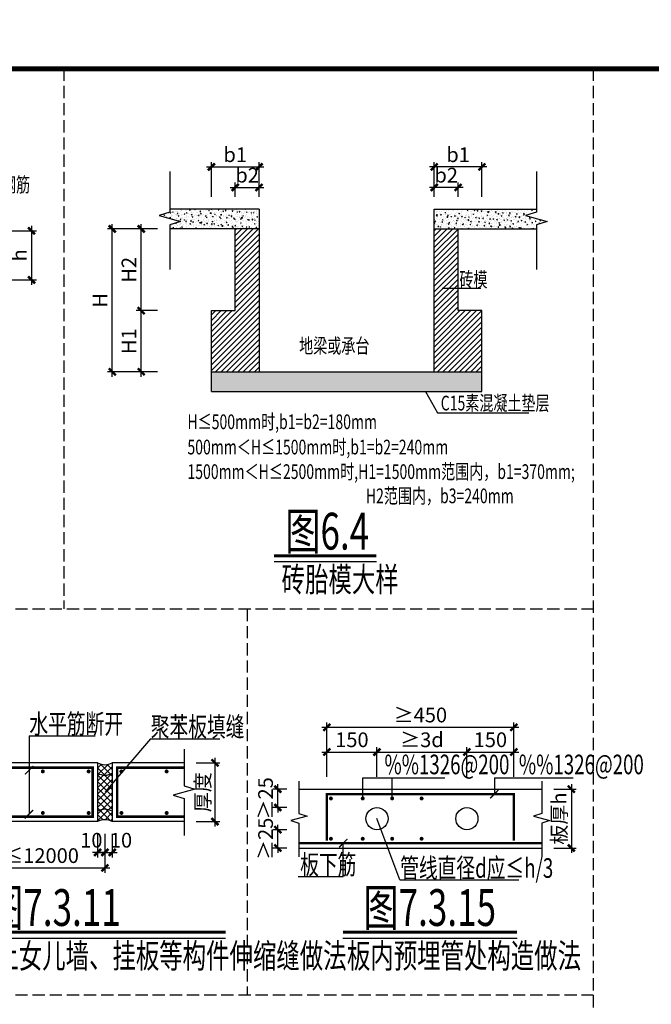
# Model space of a CAD drawing. Extents: x 22574 to 419472, y -371961 to 171613.
# Drawn here: x 281145 to 294028, y 151511 to 171596 of the extents above; entities that cross this region are included whole.
import ezdxf
from ezdxf.enums import TextEntityAlignment as Align

# ---------------------------------------------------------------- set-up
doc = ezdxf.new("R2010")
doc.units = 0
doc.header["$LTSCALE"] = 1000
doc.linetypes.add('DASH', pattern=[0.35, 0.25, -0.1])
doc.layers.get('0').update_dxf_attribs({"linetype": 'CONTINUOUS'})
doc.layers.get('Defpoints').update_dxf_attribs({"linetype": 'CONTINUOUS'})
for name, color, linetype in [('D', 3, 'CONTINUOUS'), ('DIM', 3, 'CONTINUOUS'), ('FLOOR_UP_DIM', 3, 'CONTINUOUS'), ('GJ', 6, 'CONTINUOUS'), ('HATCH', 254, 'CONTINUOUS'), ('PUB_TEXT', 7, 'CONTINUOUS'), ('REIN', 1, 'CONTINUOUS'), ('TEXT', 7, 'CONTINUOUS'), ('THIN', 7, 'CONTINUOUS'), ('TK', 7, 'CONTINUOUS'), ('TK-WHITE', 7, 'CONTINUOUS'), ('wy-6大样-填充', 8, 'CONTINUOUS'), ('大样边线', 7, 'CONTINUOUS')]:
    doc.layers.add(name, color=color, linetype=linetype)
doc.styles.add('textsteel', font='tssdeng.shx', dxfattribs={"width": 0.7, "bigfont": 'tssdchn.shx'})
doc.styles.add('TK_宋体', font='txt')
doc.styles.add('TSSD_Dimension', font='tssdeng.shx', dxfattribs={"width": 0.7, "bigfont": 'hztxt.shx'})
doc.styles.add('TSSD_Label', font='tssdeng.shx', dxfattribs={"width": 0.7, "bigfont": 'hztxt.shx'})
doc.styles.add('TSSD_Norm', font='tssdeng.shx', dxfattribs={"width": 0.7, "bigfont": 'hztxt.shx'})
doc.styles.add('宋体', font='txt')
doc.dimstyles.new('TSSD_20_100', dxfattribs={"dimtxt": 300, "dimasz": 100, "dimexe": 100, "dimexo": 250, "dimgap": 100, "dimtad": 1, "dimdec": 0, "dimlfac": 0.2, "dimzin": 0, "dimdsep": 46, "dimtxsty": 'TSSD_Dimension', "dimblk": 'ARCHTICK', "dimblk1": 'ARCHTICK', "dimblk2": 'ARCHTICK', "dimcen": 0, "dimdle": 100, "dimclrt": 7, "dimadec": 0, "dimazin": 0, "dimtfac": 1, "dimtdec": 0, "dimtix": 1, "dimtmove": 2, "dimatfit": 3, "dimfxl": 1, "dimtolj": 1, "dimtzin": 0, "dimarcsym": 0})
pattern_1 = [(45, (2125075.3, 188524.465), (-67.351921, 67.351921), []), (135, (2125075.3, 188524.465), (-67.351921, -67.351921), [])]
pattern_2 = [(50, (244161.88, 75691.5), (143.45204, -12.55043), [15, -165]), (355, (244161.88, 75691.5), (-27.75027, 150.43843), [12, -132]), (100.4514, (244173.83, 75690.45), (115.70188, 137.8879), [12.74804, -140.22842]), (46.1842, (244161.88, 75731.5), (213.4482, -33.1038), [22.5, -247.5]), (96.6356, (244179.66, 75728.74), (186.93254, 194.82357), [19.12206, -210.3426]), (351.1842, (244161.88, 75731.5), (186.9324, 194.8237), [18, -198]), (21, (244181.88, 75721.5), (119.38141, -80.52378), [15, -165]), (326, (244181.88, 75721.5), (48.66307, 145.03), [12, -132]), (71.4514, (244191.83, 75714.78), (168.04453, 64.5061), [12.74804, -140.22842]), (37.5, (244161.88, 75691.495), (2.43197, 66.57877), [0, -130.4, 0, -134, 0, -132.5]), (7.5, (244161.88, 75691.495), (52.613907, 78.88234), [0, -76.4, 0, -127.4, 0, -50.5]), (327.5, (244117.28, 75691.495), (106.764487, -4.510974), [0, -50, 0, -156, 0, -207]), (317.5, (244097.28, 75691.495), (116.63723, 20.021), [0, -65, 0, -103.6, 0, -147])]
pattern_3 = [(45, (244161.88, 75691.495), (-56.56854, 56.56854), [])]

# ---------------------------------------------------------------- blocks, each defined once
blk = doc.blocks.new('_ArchTick')
at = {"color": 0, "linetype": 'ByBlock', "const_width": 0.5}
blk.add_lwpolyline([(-0.71, -0.71), (0.71, 0.71)], dxfattribs=at)
blk = doc.blocks.new('*D2249')
at = {"layer": 'Defpoints', "color": 0, "transparency": 16777216}
for p in [(291792, 155899), (291792, 154699), (292397, 154699)]:
    blk.add_point(p, dxfattribs=at)
at = {"layer": 'DIM', "color": 0, "lineweight": -2, "transparency": 16777216}
for p, q in [((292042, 155899), (292497, 155899)), ((292397, 155999), (292397, 154599)), ((292042, 154699), (292497, 154699))]:
    blk.add_line(p, q, dxfattribs=at)
at = {"layer": 'DIM', "color": 0, "lineweight": -2, "transparency": 16777216, "xscale": 100, "yscale": 100, "zscale": 100}
for p, rotation in [((292397, 155899), 90), ((292397, 154699), 270)]:
    blk.add_blockref('_ArchTick', p, dxfattribs=dict(at, rotation=rotation))
at = {"layer": 'DIM', "color": 7, "transparency": 16777216, "insert": (292147, 155299), "char_height": 300, "attachment_point": 5, "rotation": 90, "style": 'TSSD_Dimension'}
blk.add_mtext('\\A1;板厚h', dxfattribs=at)
blk = doc.blocks.new('*D2250')
at = {"layer": 'Defpoints', "color": 0, "transparency": 16777216}
for p in [(288432, 156657), (287409, 155899), (288432, 155899)]:
    blk.add_point(p, dxfattribs=at)
at = {"layer": 'DIM', "color": 0, "lineweight": -2, "transparency": 16777216}
for p, q in [((287409, 156149), (287409, 156757)), ((288432, 156149), (288432, 156757)), ((287309, 156657), (288532, 156657))]:
    blk.add_line(p, q, dxfattribs=at)
at = {"layer": 'DIM', "color": 0, "lineweight": -2, "transparency": 16777216, "xscale": 100, "yscale": 100, "zscale": 100, "rotation": 180}
blk.add_blockref('_ArchTick', (287409, 156657), dxfattribs=at)
at = {"layer": 'DIM', "color": 0, "lineweight": -2, "transparency": 16777216, "xscale": 100, "yscale": 100, "zscale": 100}
blk.add_blockref('_ArchTick', (288432, 156657), dxfattribs=at)
at = {"layer": 'DIM', "color": 7, "transparency": 16777216, "insert": (287921, 156907), "char_height": 300, "attachment_point": 5, "style": 'TSSD_Dimension'}
blk.add_mtext('\\A1;150', dxfattribs=at)
blk = doc.blocks.new('*D2251')
at = {"layer": 'Defpoints', "color": 0, "transparency": 16777216}
for p in [(290266, 156657), (288432, 155899), (290266, 155899)]:
    blk.add_point(p, dxfattribs=at)
at = {"layer": 'DIM', "color": 0, "lineweight": -2, "transparency": 16777216}
for p, q in [((288432, 156149), (288432, 156757)), ((290266, 156149), (290266, 156757)), ((288332, 156657), (290366, 156657))]:
    blk.add_line(p, q, dxfattribs=at)
at = {"layer": 'DIM', "color": 0, "lineweight": -2, "transparency": 16777216, "xscale": 100, "yscale": 100, "zscale": 100, "rotation": 180}
blk.add_blockref('_ArchTick', (288432, 156657), dxfattribs=at)
at = {"layer": 'DIM', "color": 0, "lineweight": -2, "transparency": 16777216, "xscale": 100, "yscale": 100, "zscale": 100}
blk.add_blockref('_ArchTick', (290266, 156657), dxfattribs=at)
at = {"layer": 'DIM', "color": 7, "transparency": 16777216, "insert": (289349, 156907), "char_height": 300, "attachment_point": 5, "style": 'TSSD_Dimension'}
blk.add_mtext('\\A1;≥3d', dxfattribs=at)
blk = doc.blocks.new('*D2252')
at = {"layer": 'Defpoints', "color": 0, "transparency": 16777216}
for p in [(291224, 156657), (290266, 155899), (291224, 155899)]:
    blk.add_point(p, dxfattribs=at)
at = {"layer": 'DIM', "color": 0, "lineweight": -2, "transparency": 16777216}
for p, q in [((290266, 156149), (290266, 156757)), ((291224, 156149), (291224, 156757)), ((290166, 156657), (291324, 156657))]:
    blk.add_line(p, q, dxfattribs=at)
at = {"layer": 'DIM', "color": 0, "lineweight": -2, "transparency": 16777216, "xscale": 100, "yscale": 100, "zscale": 100, "rotation": 180}
blk.add_blockref('_ArchTick', (290266, 156657), dxfattribs=at)
at = {"layer": 'DIM', "color": 0, "lineweight": -2, "transparency": 16777216, "xscale": 100, "yscale": 100, "zscale": 100}
blk.add_blockref('_ArchTick', (291224, 156657), dxfattribs=at)
at = {"layer": 'DIM', "color": 7, "transparency": 16777216, "insert": (290745, 156907), "char_height": 300, "attachment_point": 5, "style": 'TSSD_Dimension'}
blk.add_mtext('\\A1;150', dxfattribs=at)
blk = doc.blocks.new('*D2253')
at = {"layer": 'Defpoints', "color": 0, "transparency": 16777216}
for p in [(286410, 155899), (286842, 155899), (286842, 155525)]:
    blk.add_point(p, dxfattribs=at)
at = {"layer": 'DIM', "color": 0, "lineweight": -2, "transparency": 16777216}
for p, q in [((286592, 155899), (286310, 155899)), ((286410, 155899), (286410, 155999)), ((286410, 155525), (286410, 155899)), ((286592, 155525), (286310, 155525)), ((286410, 155525), (286410, 155425))]:
    blk.add_line(p, q, dxfattribs=at)
at = {"layer": 'DIM', "color": 0, "lineweight": -2, "transparency": 16777216, "xscale": 100, "yscale": 100, "zscale": 100}
for p, rotation in [((286410, 155899), 270), ((286410, 155525), 90)]:
    blk.add_blockref('_ArchTick', p, dxfattribs=dict(at, rotation=rotation))
at = {"layer": 'DIM', "color": 7, "transparency": 16777216, "insert": (286160, 155712), "char_height": 300, "attachment_point": 5, "rotation": 90, "style": 'TSSD_Dimension'}
blk.add_mtext('\\A1;≥25', dxfattribs=at)
blk = doc.blocks.new('*D2254')
at = {"layer": 'Defpoints', "color": 0, "transparency": 16777216}
for p in [(286410, 155072), (286842, 155072), (286842, 154699)]:
    blk.add_point(p, dxfattribs=at)
at = {"layer": 'DIM', "color": 0, "lineweight": -2, "transparency": 16777216}
for p, q in [((286592, 155072), (286310, 155072)), ((286410, 155072), (286410, 155172)), ((286410, 154699), (286410, 155072)), ((286592, 154699), (286310, 154699)), ((286410, 154699), (286410, 154599))]:
    blk.add_line(p, q, dxfattribs=at)
at = {"layer": 'DIM', "color": 0, "lineweight": -2, "transparency": 16777216, "xscale": 100, "yscale": 100, "zscale": 100}
for p, rotation in [((286410, 155072), 270), ((286410, 154699), 90)]:
    blk.add_blockref('_ArchTick', p, dxfattribs=dict(at, rotation=rotation))
at = {"layer": 'DIM', "color": 7, "transparency": 16777216, "insert": (286160, 154886), "char_height": 300, "attachment_point": 5, "rotation": 90, "style": 'TSSD_Dimension'}
blk.add_mtext('\\A1;≥25', dxfattribs=at)
blk = doc.blocks.new('*D2255')
at = {"layer": 'Defpoints', "color": 0, "transparency": 16777216}
for p in [(291224, 157162), (287409, 155899), (291224, 155899)]:
    blk.add_point(p, dxfattribs=at)
at = {"layer": 'DIM', "color": 0, "lineweight": -2, "transparency": 16777216}
for p, q in [((287309, 157162), (291324, 157162)), ((287409, 156149), (287409, 157262)), ((291224, 156149), (291224, 157262))]:
    blk.add_line(p, q, dxfattribs=at)
at = {"layer": 'DIM', "color": 0, "lineweight": -2, "transparency": 16777216, "xscale": 100, "yscale": 100, "zscale": 100, "rotation": 180}
blk.add_blockref('_ArchTick', (287409, 157162), dxfattribs=at)
at = {"layer": 'DIM', "color": 0, "lineweight": -2, "transparency": 16777216, "xscale": 100, "yscale": 100, "zscale": 100}
blk.add_blockref('_ArchTick', (291224, 157162), dxfattribs=at)
at = {"layer": 'DIM', "color": 7, "transparency": 16777216, "insert": (289317, 157412), "char_height": 300, "attachment_point": 5, "style": 'TSSD_Dimension'}
blk.add_mtext('\\A1;≥450', dxfattribs=at)
blk = doc.blocks.new('*D2257')
at = {"layer": 'Defpoints', "color": 0, "transparency": 16777216}
for p in [(280278, 155237), (282883, 155237), (282883, 154294)]:
    blk.add_point(p, dxfattribs=at)
at = {"layer": 'DIM', "color": 0, "lineweight": -2, "transparency": 16777216}
for p, q in [((280278, 154987), (280278, 154194)), ((282883, 154987), (282883, 154194)), ((280178, 154294), (282983, 154294))]:
    blk.add_line(p, q, dxfattribs=at)
at = {"layer": 'DIM', "color": 0, "lineweight": -2, "transparency": 16777216, "xscale": 100, "yscale": 100, "zscale": 100, "rotation": 180}
blk.add_blockref('_ArchTick', (280278, 154294), dxfattribs=at)
at = {"layer": 'DIM', "color": 0, "lineweight": -2, "transparency": 16777216, "xscale": 100, "yscale": 100, "zscale": 100}
blk.add_blockref('_ArchTick', (282883, 154294), dxfattribs=at)
at = {"layer": 'DIM', "color": 7, "transparency": 16777216, "insert": (281581, 154544), "char_height": 300, "attachment_point": 5, "style": 'TSSD_Dimension'}
blk.add_mtext('\\A1;≤12000', dxfattribs=at)
blk = doc.blocks.new('*D2258')
at = {"layer": 'Defpoints', "color": 0, "transparency": 16777216}
for p in [(282883, 155237), (283033, 155237), (283033, 154608)]:
    blk.add_point(p, dxfattribs=at)
at = {"layer": 'DIM', "color": 0, "lineweight": -2, "transparency": 16777216}
for p, q in [((282883, 154987), (282883, 154508)), ((283033, 154987), (283033, 154508)), ((282883, 154608), (282783, 154608)), ((282883, 154608), (283033, 154608)), ((283033, 154608), (283133, 154608))]:
    blk.add_line(p, q, dxfattribs=at)
at = {"layer": 'DIM', "color": 0, "lineweight": -2, "transparency": 16777216, "xscale": 100, "yscale": 100, "zscale": 100}
blk.add_blockref('_ArchTick', (282883, 154608), dxfattribs=at)
at = {"layer": 'DIM', "color": 0, "lineweight": -2, "transparency": 16777216, "xscale": 100, "yscale": 100, "zscale": 100, "rotation": 180}
blk.add_blockref('_ArchTick', (283033, 154608), dxfattribs=at)
at = {"layer": 'DIM', "color": 7, "transparency": 16777216, "insert": (283211, 154858), "char_height": 300, "attachment_point": 5, "style": 'TSSD_Dimension'}
blk.add_mtext('\\A1;10', dxfattribs=at)
blk = doc.blocks.new('*D2260')
at = {"layer": 'Defpoints', "color": 0, "transparency": 16777216}
for p in [(282733, 155237), (282883, 155237), (282883, 154608)]:
    blk.add_point(p, dxfattribs=at)
at = {"layer": 'DIM', "color": 0, "lineweight": -2, "transparency": 16777216}
for p, q in [((282733, 154987), (282733, 154508)), ((282883, 154987), (282883, 154508)), ((282733, 154608), (282633, 154608)), ((282733, 154608), (282883, 154608)), ((282883, 154608), (282983, 154608))]:
    blk.add_line(p, q, dxfattribs=at)
at = {"layer": 'DIM', "color": 0, "lineweight": -2, "transparency": 16777216, "xscale": 100, "yscale": 100, "zscale": 100}
blk.add_blockref('_ArchTick', (282733, 154608), dxfattribs=at)
at = {"layer": 'DIM', "color": 0, "lineweight": -2, "transparency": 16777216, "xscale": 100, "yscale": 100, "zscale": 100, "rotation": 180}
blk.add_blockref('_ArchTick', (282883, 154608), dxfattribs=at)
at = {"layer": 'DIM', "color": 7, "transparency": 16777216, "insert": (282606, 154858), "char_height": 300, "attachment_point": 5, "style": 'TSSD_Dimension'}
blk.add_mtext('\\A1;10', dxfattribs=at)
blk = doc.blocks.new('*D2262')
at = {"layer": 'Defpoints', "color": 0, "transparency": 16777216}
for p in [(284498, 156437), (284498, 155237), (285128, 155237)]:
    blk.add_point(p, dxfattribs=at)
at = {"layer": 'DIM', "color": 0, "lineweight": -2, "transparency": 16777216}
for p, q in [((285128, 156537), (285128, 155137)), ((284748, 156437), (285228, 156437)), ((284748, 155237), (285228, 155237))]:
    blk.add_line(p, q, dxfattribs=at)
at = {"layer": 'DIM', "color": 0, "lineweight": -2, "transparency": 16777216, "xscale": 100, "yscale": 100, "zscale": 100}
for p, rotation in [((285128, 156437), 90), ((285128, 155237), 270)]:
    blk.add_blockref('_ArchTick', p, dxfattribs=dict(at, rotation=rotation))
at = {"layer": 'DIM', "color": 7, "transparency": 16777216, "insert": (284878, 155837), "char_height": 300, "attachment_point": 5, "rotation": 90, "style": 'TSSD_Dimension'}
blk.add_mtext('\\A1;厚度', dxfattribs=at)
blk = doc.blocks.new('*D2121')
at = {"layer": 'Defpoints', "color": 0, "transparency": 16777216}
for p in [(280700, 167289), (280700, 166289), (281387, 166289)]:
    blk.add_point(p, dxfattribs=at)
at = {"layer": 'DIM', "color": 0, "lineweight": -2, "transparency": 16777216}
for p, q in [((281387, 167389), (281387, 166189)), ((280950, 167289), (281487, 167289)), ((280950, 166289), (281487, 166289))]:
    blk.add_line(p, q, dxfattribs=at)
at = {"layer": 'DIM', "color": 0, "lineweight": -2, "transparency": 16777216, "xscale": 100, "yscale": 100, "zscale": 100}
for p, rotation in [((281387, 167289), 90), ((281387, 166289), 270)]:
    blk.add_blockref('_ArchTick', p, dxfattribs=dict(at, rotation=rotation))
at = {"layer": 'DIM', "color": 7, "transparency": 16777216, "insert": (281137, 166789), "char_height": 300, "attachment_point": 5, "rotation": 90, "style": 'TSSD_Dimension'}
blk.add_mtext('\\A1;h', dxfattribs=at)
blk = doc.blocks.new('*D2108')
at = {"layer": 'Defpoints', "color": 0, "transparency": 16777216}
for p in [(283034, 167328), (284207, 167328), (284207, 164413)]:
    blk.add_point(p, dxfattribs=at)
at = {"layer": 'DIM', "color": 0, "lineweight": -2, "transparency": 16777216}
for p, q in [((283957, 167328), (282934, 167328)), ((283034, 164313), (283034, 167428)), ((283957, 164413), (282934, 164413))]:
    blk.add_line(p, q, dxfattribs=at)
at = {"layer": 'DIM', "color": 0, "lineweight": -2, "transparency": 16777216, "xscale": 100, "yscale": 100, "zscale": 100}
for p, rotation in [((283034, 167328), 90), ((283034, 164413), 270)]:
    blk.add_blockref('_ArchTick', p, dxfattribs=dict(at, rotation=rotation))
at = {"layer": 'DIM', "color": 7, "transparency": 16777216, "insert": (282784, 165871), "char_height": 300, "attachment_point": 5, "rotation": 90, "style": 'TSSD_Dimension'}
blk.add_mtext('\\A1;H', dxfattribs=at)
blk = doc.blocks.new('*D2109')
at = {"layer": 'Defpoints', "color": 0, "transparency": 16777216}
for p in [(286027, 168174), (285541, 167733), (286027, 167733)]:
    blk.add_point(p, dxfattribs=at)
at = {"layer": 'DIM', "color": 0, "lineweight": -2, "transparency": 16777216}
for p, q in [((285441, 168174), (286127, 168174)), ((285541, 167983), (285541, 168274)), ((286027, 167983), (286027, 168274))]:
    blk.add_line(p, q, dxfattribs=at)
at = {"layer": 'DIM', "color": 0, "lineweight": -2, "transparency": 16777216, "xscale": 100, "yscale": 100, "zscale": 100, "rotation": 180}
blk.add_blockref('_ArchTick', (285541, 168174), dxfattribs=at)
at = {"layer": 'DIM', "color": 0, "lineweight": -2, "transparency": 16777216, "xscale": 100, "yscale": 100, "zscale": 100}
blk.add_blockref('_ArchTick', (286027, 168174), dxfattribs=at)
at = {"layer": 'DIM', "color": 7, "transparency": 16777216, "insert": (285784, 168424), "char_height": 300, "attachment_point": 5, "style": 'TSSD_Dimension'}
blk.add_mtext('\\A1;b2', dxfattribs=at)
blk = doc.blocks.new('*D2110')
at = {"layer": 'Defpoints', "color": 0, "transparency": 16777216}
for p in [(283624, 165661), (284207, 165661), (284207, 164413)]:
    blk.add_point(p, dxfattribs=at)
at = {"layer": 'DIM', "color": 0, "lineweight": -2, "transparency": 16777216}
for p, q in [((283624, 164313), (283624, 165761)), ((283957, 165661), (283524, 165661)), ((283957, 164413), (283524, 164413))]:
    blk.add_line(p, q, dxfattribs=at)
at = {"layer": 'DIM', "color": 0, "lineweight": -2, "transparency": 16777216, "xscale": 100, "yscale": 100, "zscale": 100}
for p, rotation in [((283624, 165661), 90), ((283624, 164413), 270)]:
    blk.add_blockref('_ArchTick', p, dxfattribs=dict(at, rotation=rotation))
at = {"layer": 'DIM', "color": 7, "transparency": 16777216, "insert": (283374, 165037), "char_height": 300, "attachment_point": 5, "rotation": 90, "style": 'TSSD_Dimension'}
blk.add_mtext('\\A1;H1', dxfattribs=at)
blk = doc.blocks.new('*D2111')
at = {"layer": 'Defpoints', "color": 0, "transparency": 16777216}
for p in [(283624, 167328), (284207, 167328), (284207, 165661)]:
    blk.add_point(p, dxfattribs=at)
at = {"layer": 'DIM', "color": 0, "lineweight": -2, "transparency": 16777216}
for p, q in [((283957, 167328), (283524, 167328)), ((283624, 165561), (283624, 167428)), ((283957, 165661), (283524, 165661))]:
    blk.add_line(p, q, dxfattribs=at)
at = {"layer": 'DIM', "color": 0, "lineweight": -2, "transparency": 16777216, "xscale": 100, "yscale": 100, "zscale": 100}
for p, rotation in [((283624, 167328), 90), ((283624, 165661), 270)]:
    blk.add_blockref('_ArchTick', p, dxfattribs=dict(at, rotation=rotation))
at = {"layer": 'DIM', "color": 7, "transparency": 16777216, "insert": (283374, 166494), "char_height": 300, "attachment_point": 5, "rotation": 90, "style": 'TSSD_Dimension'}
blk.add_mtext('\\A1;H2', dxfattribs=at)
blk = doc.blocks.new('*D2112')
at = {"layer": 'Defpoints', "color": 0, "transparency": 16777216}
for p in [(286027, 168592), (285055, 167733), (286027, 167733)]:
    blk.add_point(p, dxfattribs=at)
at = {"layer": 'DIM', "color": 0, "lineweight": -2, "transparency": 16777216}
for p, q in [((284955, 168592), (286127, 168592)), ((285055, 167983), (285055, 168692)), ((286027, 167983), (286027, 168692))]:
    blk.add_line(p, q, dxfattribs=at)
at = {"layer": 'DIM', "color": 0, "lineweight": -2, "transparency": 16777216, "xscale": 100, "yscale": 100, "zscale": 100, "rotation": 180}
blk.add_blockref('_ArchTick', (285055, 168592), dxfattribs=at)
at = {"layer": 'DIM', "color": 0, "lineweight": -2, "transparency": 16777216, "xscale": 100, "yscale": 100, "zscale": 100}
blk.add_blockref('_ArchTick', (286027, 168592), dxfattribs=at)
at = {"layer": 'DIM', "color": 7, "transparency": 16777216, "insert": (285541, 168842), "char_height": 300, "attachment_point": 5, "style": 'TSSD_Dimension'}
blk.add_mtext('\\A1;b1', dxfattribs=at)
blk = doc.blocks.new('*D2113')
at = {"layer": 'Defpoints', "color": 0, "transparency": 16777216}
for p in [(289601, 168174), (289601, 167733), (290087, 167733)]:
    blk.add_point(p, dxfattribs=at)
at = {"layer": 'DIM', "color": 0, "lineweight": -2, "transparency": 16777216}
for p, q in [((290187, 168174), (289501, 168174)), ((289601, 167983), (289601, 168274)), ((290087, 167983), (290087, 168274))]:
    blk.add_line(p, q, dxfattribs=at)
at = {"layer": 'DIM', "color": 0, "lineweight": -2, "transparency": 16777216, "xscale": 100, "yscale": 100, "zscale": 100, "rotation": 180}
blk.add_blockref('_ArchTick', (289601, 168174), dxfattribs=at)
at = {"layer": 'DIM', "color": 0, "lineweight": -2, "transparency": 16777216, "xscale": 100, "yscale": 100, "zscale": 100}
blk.add_blockref('_ArchTick', (290087, 168174), dxfattribs=at)
at = {"layer": 'DIM', "color": 7, "transparency": 16777216, "insert": (289844, 168424), "char_height": 300, "attachment_point": 5, "style": 'TSSD_Dimension'}
blk.add_mtext('\\A1;b2', dxfattribs=at)
blk = doc.blocks.new('*D2114')
at = {"layer": 'Defpoints', "color": 0, "transparency": 16777216}
for p in [(289601, 168592), (289601, 167733), (290573, 167733)]:
    blk.add_point(p, dxfattribs=at)
at = {"layer": 'DIM', "color": 0, "lineweight": -2, "transparency": 16777216}
for p, q in [((290673, 168592), (289501, 168592)), ((289601, 167983), (289601, 168692)), ((290573, 167983), (290573, 168692))]:
    blk.add_line(p, q, dxfattribs=at)
at = {"layer": 'DIM', "color": 0, "lineweight": -2, "transparency": 16777216, "xscale": 100, "yscale": 100, "zscale": 100, "rotation": 180}
blk.add_blockref('_ArchTick', (289601, 168592), dxfattribs=at)
at = {"layer": 'DIM', "color": 0, "lineweight": -2, "transparency": 16777216, "xscale": 100, "yscale": 100, "zscale": 100}
blk.add_blockref('_ArchTick', (290573, 168592), dxfattribs=at)
at = {"layer": 'DIM', "color": 7, "transparency": 16777216, "insert": (290087, 168842), "char_height": 300, "attachment_point": 5, "style": 'TSSD_Dimension'}
blk.add_mtext('\\A1;b1', dxfattribs=at)
blk = doc.blocks.new('lzA1_1')
at = {"layer": 'TK-WHITE'}
for points, const_width in [([(0, 0), (841, 0), (841, 594), (0, 594)], 0.01), ([(25, 10), (831, 10), (831, 584), (25, 584)], 1)]:
    blk.add_lwpolyline(points, close=True, dxfattribs=dict(at, const_width=const_width))
at = {"layer": 'TK', "style": 'TK_宋体', "flags": 3}
for tag, p in [('LZHQ_N会签5_T5_H2', (7.5, 574)), ('LZHQ_N会签6_T5_H2', (12.5, 574)), ('LZHQ_N会签8_T5_H2', (22.5, 574)), ('LZHQ_N会签7_T5_H2', (17.06, 572.24)), ('LZHQ_N会签5_T6_H5', (7.5, 554)), ('LZHQ_N会签6_T6_H5', (12.5, 554)), ('LZHQ_N会签7_T6_H5', (17.5, 554)), ('LZHQ_N会签8_T6_H5', (22.5, 554)), ('LZHQ_N会签5_T5_H2', (7.5, 534)), ('LZHQ_N会签6_T5_H2', (12.5, 534)), ('LZHQ_N会签7_T5_H2', (17.5, 534)), ('LZHQ_N会签8_T5_H2', (22.5, 534)), ('LZHQ_N会签1_T5_H2', (7.5, 514)), ('LZHQ_N会签2_T5_H2', (12.5, 514)), ('LZHQ_N会签3_T5_H2', (17.5, 514)), ('LZHQ_N会签4_T5_H2', (22.5, 514)), ('LZHQ_N会签1_T6_H5', (7.5, 494)), ('LZHQ_N会签2_T6_H5', (12.5, 494)), ('LZHQ_N会签3_T6_H5', (17.5, 494)), ('LZHQ_N会签4_T6_H5', (22.5, 494)), ('LZHQ_N会签1_T5_H2', (7.5, 474)), ('LZHQ_N会签2_T5_H2', (12.5, 474)), ('LZHQ_N会签3_T5_H2', (17.5, 474)), ('LZHQ_N会签4_T5_H2', (22.5, 474))]:
    blk.add_attdef(tag, text='', height=1.8, rotation=90, dxfattribs=at).set_placement(p, align=Align.MIDDLE_CENTER)
at = {"layer": 'TK', "style": '宋体', "flags": 3}
blk.add_attdef('LZBARCODE_T1', text='', height=3, rotation=90, dxfattribs=at).set_placement((831, 10, 0), align=Align.TOP_LEFT)
at = {"layer": 'TK', "style": '宋体', "width": 0.75}
blk.add_attdef('LZTQINS', text='', height=3, dxfattribs=at).set_placement((831, 10), align=Align.MIDDLE)
at = {"layer": 'TK', "style": '宋体', "flags": 3}
blk.add_attdef('LZFRAME', text='', height=3, dxfattribs=at).set_placement((825.88, 5.23, 0), align=Align.MIDDLE)

msp = doc.modelspace()

# ---------------------------------------------------------------- hatches: boundary and pattern name
at = {"layer": 'HATCH'}
h = msp.add_hatch(dxfattribs=at)
h.set_pattern_fill('CONCRETE', color=256, scale=20, style=0)
h.set_pattern_definition(pattern_2)
h.paths.add_polyline_path([(286027.114, 167733.039), (284206.883, 167733.039), (284206.883, 167670.77), (283986.883, 167600.77), (284426.883, 167480.77), (284206.883, 167410.77), (284206.883, 167328.039), (286027.114, 167328.039)])
h = msp.add_hatch(dxfattribs=at)
h.set_pattern_fill('CONCRETE', color=256, scale=20, style=0)
h.set_pattern_definition(pattern_2)
h.paths.add_polyline_path([(291684.122, 167670.77), (291684.122, 167733.039), (289600.999, 167733.039), (289600.999, 167328.039), (291684.122, 167328.039), (291684.122, 167410.77), (291904.122, 167480.77), (291464.122, 167600.77)])
h = msp.add_hatch(dxfattribs=at)
h.set_pattern_fill('METAL', color=256, scale=20, style=0)
h.set_pattern_definition(pattern_3)
h.paths.add_polyline_path([(286027.114, 167328.039), (285541.114, 167328.039), (285541.114, 165660.641), (285055.114, 165660.641), (285055.114, 164413.245), (286027.114, 164413.245)])
h = msp.add_hatch(dxfattribs=at)
h.set_pattern_fill('METAL', color=256, scale=20, style=0)
h.set_pattern_definition(pattern_3)
h.paths.add_polyline_path([(290086.999, 167328.039), (289600.999, 167328.039), (289600.999, 164413.245), (290572.999, 164413.245), (290572.999, 165660.641), (290086.999, 165660.641)])
h = msp.add_hatch(dxfattribs=at)
h.set_pattern_fill('CONCRETE', color=256, scale=20, style=0)
h.set_pattern_definition(pattern_2)
h.paths.add_polyline_path([(290572.999, 164413.245), (285055.114, 164413.245), (285055.114, 164008.245), (290572.999, 164008.245)])
at = {"layer": 'wy-6大样-填充'}
h = msp.add_hatch(dxfattribs=at)
h.set_pattern_fill('ANSI37', color=256, scale=30, style=0)
h.set_pattern_definition([(45, (29425.75, 393071.39), (-67.35192, 67.35192), []), (135, (29425.75, 393071.39), (-67.35192, -67.35192), [])])
h.paths.add_polyline_path([(283033.439, 156437.327, -0.255749707), (282733.439, 156437.327), (282733.439, 156224.215, 0.255749707), (283033.439, 156224.215)])
h = msp.add_hatch(dxfattribs=at)
h.set_pattern_fill('ANSI37', color=256, scale=30, style=0)
h.set_pattern_definition(pattern_1)
h.paths.add_polyline_path([(283033.439, 156224.215, -0.255749707), (282733.439, 156224.215), (282733.439, 155450.44, -0.255749707), (283033.439, 155450.44)])
h = msp.add_hatch(dxfattribs=at)
h.set_pattern_fill('ANSI37', color=256, scale=30, style=0)
h.set_pattern_definition(pattern_1)
h.paths.add_polyline_path([(283033.439, 155450.44, 0.255749707), (282733.439, 155450.44), (282733.439, 155237.327, -0.255749707), (283033.439, 155237.327)])

# ---------------------------------------------------------------- linework, layer by layer
at = {"linetype": 'DASH'}
for points in [[(282048.716, 170595.213), (282048.716, 159576.41)], [(292844.661, 170595.213), (292844.661, 137859.056)], [(264956.751, 159576.41), (292844.661, 159576.41)], [(285785.011, 159576.41), (285785.011, 151702.106)], [(264956.751, 151702.106), (292844.661, 151702.106)]]:
    msp.add_lwpolyline(points, dxfattribs=at)
at = {"color": 7}
for centre in [(288431.68, 155298.779), (290266.074, 155298.779)]:
    msp.add_circle(centre, 226.388, dxfattribs=at)
at = {"layer": 'D'}
for points in [[(284206.883, 168495.659), (284206.883, 167670.77), (283986.883, 167600.77), (284426.883, 167480.77), (284206.883, 167410.77), (284206.883, 166502.404)], [(291684.122, 168495.659), (291684.122, 167670.77), (291464.122, 167600.77), (291904.122, 167480.77), (291684.122, 167410.77), (291684.122, 166502.404)], [(286841.594, 156059.968), (286841.594, 155400.605), (287006.594, 155348.105), (286676.594, 155258.105), (286841.594, 155205.605), (286841.594, 154522.355)], [(291791.735, 156059.968), (291791.735, 155400.605), (291626.735, 155348.105), (291956.735, 155258.105), (291791.735, 155205.605), (291791.735, 154522.355)]]:
    msp.add_lwpolyline(points, dxfattribs=at)
at = {"layer": 'FLOOR_UP_DIM'}
for p, q in [((290547.623, 166110.879), (289762.842, 166110.879)), ((289421.98, 164008.245), (289669.294, 163574.237)), ((289669.294, 163574.237), (291532.729, 163574.237)), ((281339.798, 156988.577), (282681.634, 156988.577)), ((281339.798, 156988.577), (281339.798, 155387.327)), ((283813.185, 156929.327), (282887.798, 155843.965)), ((283813.185, 156929.327), (285228.366, 156929.327)), ((288142.074, 156131.726), (289813.404, 156131.726)), ((288142.074, 155709.91), (288142.074, 156131.726)), ((288742.074, 155709.91), (288742.074, 156131.726)), ((290826.324, 156131.726), (292437.225, 156131.726)), ((290826.324, 156131.726), (290826.324, 155798.779)), ((288900.902, 154047.866), (288431.68, 155298.779)), ((287745.324, 154118.873), (287745.324, 154798.779)), ((286823.241, 154118.873), (287745.324, 154118.873)), ((288900.902, 154047.866), (291328.396, 154047.866))]:
    msp.add_line(p, q, dxfattribs=at)
at = {"layer": 'FLOOR_UP_DIM', "const_width": 26.25}
for points in [[(281254.066, 156200.89), (281425.531, 156373.765)], [(290740.591, 155712.341), (290912.056, 155885.216)], [(281246.971, 155300.89), (281418.437, 155473.765)], [(287659.591, 154712.341), (287831.056, 154885.216)]]:
    msp.add_lwpolyline(points, dxfattribs=at)
at = {"layer": 'GJ', "const_width": 40}
for points in [[(281596.468, 156261.059, 1), (281636.468, 156261.059, 1)], [(282531.627, 156261.059, 1), (282571.627, 156261.059, 1)], [(283198.951, 156261.059, 1), (283238.951, 156261.059, 1)], [(284121.502, 156261.059, 1), (284161.502, 156261.059, 1)], [(287472.765, 155709.91, 1), (287512.765, 155709.91, 1)], [(288122.074, 155709.91, 1), (288162.074, 155709.91, 1)], [(288722.074, 155709.91, 1), (288762.074, 155709.91, 1)], [(289322.074, 155709.91, 1), (289362.074, 155709.91, 1)], [(281597.534, 155414.052, 1), (281637.534, 155414.052, 1)], [(282532.693, 155414.052, 1), (282572.693, 155414.052, 1)], [(283200.017, 155414.052, 1), (283240.017, 155414.052, 1)], [(284122.568, 155414.052, 1), (284162.568, 155414.052, 1)], [(287472.765, 154887.648, 1), (287512.765, 154887.648, 1)], [(288122.074, 154887.648, 1), (288162.074, 154887.648, 1)], [(288722.074, 154887.648, 1), (288762.074, 154887.648, 1)], [(289322.074, 154887.648, 1), (289362.074, 154887.648, 1)]]:
    msp.add_lwpolyline(points, format="xyb", close=True, dxfattribs=at)
at = {"layer": 'PUB_TEXT', "const_width": 60}
for points in [[(286334.805, 160660.142), (288420.288, 160660.142)], [(278877.774, 152982.564), (285343.024, 152982.564)], [(287737.062, 152982.564), (291290.428, 152982.564)]]:
    msp.add_lwpolyline(points, dxfattribs=at)
at = {"layer": 'PUB_TEXT'}
for points in [[(286334.805, 160540.142), (288420.288, 160540.142)], [(278877.774, 152862.564), (285343.024, 152862.564)], [(287737.062, 152862.564), (291290.428, 152862.564)]]:
    msp.add_lwpolyline(points, dxfattribs=at)
at = {"layer": 'REIN', "const_width": 50}
msp.add_lwpolyline([(280527.798, 156337.327), (282633.439, 156337.327), (282633.439, 155337.327), (280527.798, 155337.327)], close=True, dxfattribs=at)
for points in [[(284498.33, 156337.327), (283133.439, 156337.327), (283133.439, 155337.327), (284498.33, 155337.327)], [(287409.324, 154848.779), (287409.324, 155798.779), (291224.005, 155798.779), (291224.005, 154848.779)]]:
    msp.add_lwpolyline(points, dxfattribs=at)
at = {"layer": 'REIN'}
msp.add_lwpolyline([(286841.594, 154798.779, 50, 50, 0), (291791.735, 154798.779, 50, 50, 0)], format="xyseb", dxfattribs=at)
at = {"layer": 'THIN'}
msp.add_lwpolyline([(284498.33, 156717.327), (284498.33, 155967.327), (284718.33, 155897.327), (284278.33, 155777.327), (284498.33, 155707.327), (284498.33, 154957.327)], dxfattribs=at)
at = {"layer": '大样边线'}
for p, q in [((286027.114, 167733.039), (284206.883, 167733.039)), ((286027.114, 167733.039), (286027.114, 164413.245)), ((289600.999, 164413.245), (289600.999, 167733.039)), ((289600.999, 167733.039), (291684.122, 167733.039)), ((286027.114, 167328.039), (284206.883, 167328.039)), ((285541.114, 165660.641), (285541.114, 167328.039)), ((286027.114, 167328.039), (285541.114, 167328.039)), ((289600.999, 167328.039), (290086.999, 167328.039)), ((289600.999, 167328.039), (291684.122, 167328.039)), ((290086.999, 165660.641), (290086.999, 167328.039)), ((285055.114, 164413.245), (290572.999, 164413.245)), ((285055.114, 164008.245), (290572.999, 164008.245)), ((282733.439, 156437.327), (280427.798, 156437.327)), ((282733.439, 156437.327), (282733.439, 155237.327)), ((283033.439, 156437.327), (283033.439, 155237.327)), ((284498.33, 156437.327), (283033.439, 156437.327)), ((286841.594, 155898.779), (291791.735, 155898.779)), ((282733.439, 155237.327), (280427.798, 155237.327)), ((284498.33, 155237.327), (283033.439, 155237.327)), ((286841.594, 154698.779), (291791.735, 154698.779))]:
    msp.add_line(p, q, dxfattribs=at)
for points in [[(285055.114, 164008.245), (285055.114, 165660.641), (285541.114, 165660.641)], [(290572.999, 164008.245), (290572.999, 165660.641), (290086.999, 165660.641)]]:
    msp.add_lwpolyline(points, dxfattribs=at)
for centre, start, end in [((282883.439, 156711.402), 241.3082459, 298.6917541), ((282883.439, 156498.289), 241.3082459, 298.6917541), ((282883.439, 155176.366), 61.3082459, 118.6917541), ((282883.439, 154963.253), 61.3082459, 118.6917541)]:
    msp.add_arc(centre, 312.437, start, end, dxfattribs=at)

# ---------------------------------------------------------------- block references
at = {"xscale": 100, "yscale": 100, "zscale": 100}
msp.add_blockref('lzA1_1', (262456.751, 112195.213), dxfattribs=at)

# ---------------------------------------------------------------- texts
at = {"layer": 'PUB_TEXT', "style": 'TSSD_Norm', "width": 0.7}
for s, p in [('图6.4', (286563.378, 160787.306)), ('图7.3.11', (280502.814, 153109.728)), ('图7.3.15', (288156.924, 153109.728))]:
    msp.add_text(s, height=750, dxfattribs=at).set_placement(p)
at = {"layer": 'PUB_TEXT', "lineweight": 15, "style": 'TSSD_Label', "width": 0.7}
for s, p in [('砖胎模大样', (286486.776, 159927.704)), ('钢筋混凝土女儿墙、挂板等构件伸缩缝做法', (278739.73, 152250.126)), ('板内预埋管处构造做法', (287819.348, 152250.126))]:
    msp.add_text(s, height=500, dxfattribs=at).set_placement(p)
at = {"layer": 'TEXT', "style": 'textsteel', "width": 0.7}
for s, height, p in [('底板钢筋', 300, (280210.176, 168081.236)), ('砖模', 300, (290113.773, 166145.552)), ('地梁或承台', 300, (286845.92, 164793.532)), ('C15素混凝土垫层', 300, (289733.139, 163625.328)), ('H≤500mm时,b1=b2=180mm', 300, (284566.189, 163243.474)), ('500mm＜H≤1500mm时,b1=b2=240mm', 300, (284566.189, 162727.699)), ('1500mm＜H≤2500mm时,H1=1500mm范围内，b1=370mm;', 300, (284566.189, 162226.551)), ('H2范围内，b3=240mm', 300, (288205.319, 161731.97)), ('水平筋断开', 400, (281343.963, 157031.576)), ('聚苯板填缝', 400, (283818.675, 156972.326)), ('%%1326@200', 400, (288585.183, 156203.382)), ('%%1326@200', 400, (291326.865, 156203.382)), ('板下筋', 400, (286865.184, 154161.872)), ('管线直径d应≤h/3', 400, (288905.578, 154090.865))]:
    msp.add_text(s, height=height, dxfattribs=at).set_placement(p)

# ---------------------------------------------------------------- dimensions: what is measured, and where the dimension line sits
at = {"layer": 'DIM'}
for base, p1, p2, text, picture, middle in [((286027.114, 168592.067), (285055.114, 167733.039), (286027.114, 167733.039), 'b1', '*D2112', (285541.114, 168842.067)), ((286027.114, 168173.959), (285541.114, 167733.039), (286027.114, 167733.039), 'b2', '*D2109', (285784.114, 168423.959)), ((291224.005, 157161.674), (287409.324, 155898.779), (291224.005, 155898.779), '≥450', '*D2255', (289316.664, 157411.674)), ((288432.324, 156657.318), (287409.324, 155898.779), (288432.324, 155898.779), '150', '*D2250', (287920.824, 156907.318)), ((290266.074, 156657.318), (288432.324, 155898.779), (290266.074, 155898.779), '≥3d', '*D2251', (289349.199, 156907.318)), ((291224.005, 156657.318), (290266.074, 155898.779), (291224.005, 155898.779), '150', '*D2252', (290745.039, 156907.318)), ((282883.439, 154294.235), (280277.798, 155237.327), (282883.439, 155237.327), '≤12000', '*D2257', (281580.619, 154544.235))]:
    dim = msp.add_linear_dim(base=base, p1=p1, p2=p2, text=text, dimstyle='TSSD_20_100', dxfattribs=at)
    dim.commit()
    dim.dimension.update_dxf_attribs({"geometry": picture, "text_midpoint": middle})
for base, p1, p2, angle, text, picture, middle in [((289600.999, 168592.067), (290572.999, 167733.039), (289600.999, 167733.039), 180, 'b1', '*D2114', (290086.999, 168842.067)), ((289600.999, 168173.959), (290086.999, 167733.039), (289600.999, 167733.039), 180, 'b2', '*D2113', (289843.999, 168423.959)), ((281387.433, 166288.993), (280699.964, 167288.993), (280699.964, 166288.993), 90, 'h', '*D2121', (281137.433, 166788.993)), ((283033.775, 167328.039), (284206.883, 164413.245), (284206.883, 167328.039), 90, 'H', '*D2108', (282783.775, 165870.642)), ((283624.443, 167328.039), (284206.883, 165660.641), (284206.883, 167328.039), 90, 'H2', '*D2111', (283374.443, 166494.34)), ((283624.443, 165660.641), (284206.883, 164413.245), (284206.883, 165660.641), 90, 'H1', '*D2110', (283374.443, 165036.943)), ((285127.709, 155237.327), (284498.33, 156437.327), (284498.33, 155237.327), 90, '厚度', '*D2262', (284877.709, 155837.327)), ((286409.956, 155898.779), (286841.594, 155525.166), (286841.594, 155898.779), 90, '≥25', '*D2253', (286159.956, 155711.973)), ((292396.702, 154698.779), (291791.735, 155898.779), (291791.735, 154698.779), 90, '板厚h', '*D2249', (292146.702, 155298.779)), ((286409.956, 155072.391), (286841.594, 154698.779), (286841.594, 155072.391), 90, '≥25', '*D2254', (286159.956, 154885.585))]:
    dim = msp.add_linear_dim(base=base, p1=p1, p2=p2, angle=angle, text=text, dimstyle='TSSD_20_100', dxfattribs=at)
    dim.commit()
    dim.dimension.update_dxf_attribs({"geometry": picture, "text_midpoint": middle})
for base, p1, p2, picture, middle in [((282883.439, 154607.602), (282733.439, 155237.327), (282883.439, 155237.327), '*D2260', (282605.64, 154857.602)), ((283033.439, 154607.602), (282883.439, 155237.327), (283033.439, 155237.327), '*D2258', (283210.64, 154857.602))]:
    dim = msp.add_linear_dim(base=base, p1=p1, p2=p2, text='10', dimstyle='TSSD_20_100', dxfattribs=at)
    dim.commit()
    dim.dimension.update_dxf_attribs({"geometry": picture, "text_midpoint": middle, "dimtype": 160})

doc.saveas('drawing.dxf')
